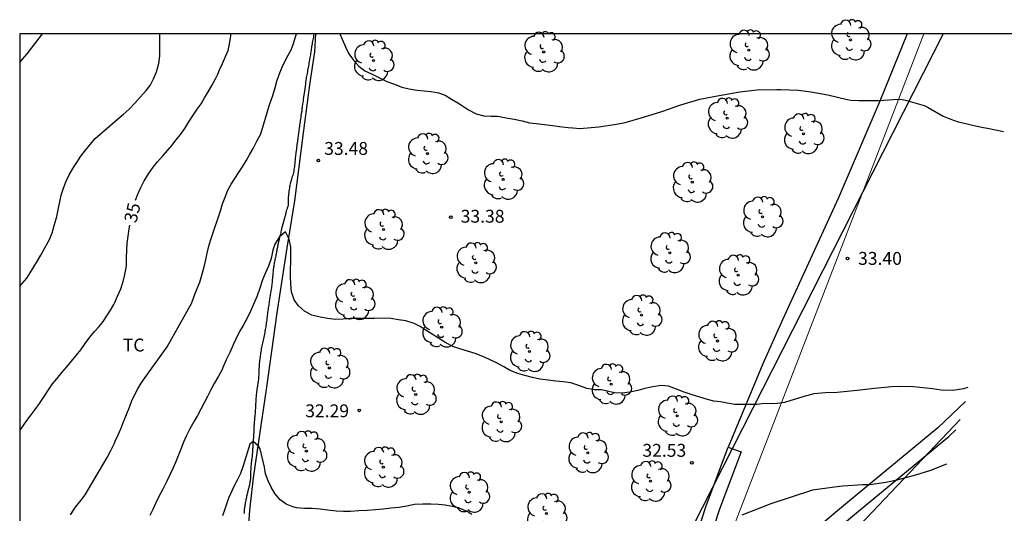
# Model space of a CAD drawing. Units: metres. Extents: x 585893 to 586244, y 4793540 to 4793791.
# Drawn here: x 585894 to 585951, y 4793762 to 4793791 of the extents above; entities that cross this region are included whole.
import ezdxf

# ---------------------------------------------------------------- set-up
doc = ezdxf.new("R2010")
doc.units = ezdxf.units.M
for name, color, linetype in [('010103', 9, 'LIMITE_MUNICIPAL'), ('010106', 9, 'Continuous'), ('020104', 34, 'Continuous'), ('020204', 9, 'Continuous'), ('020307', 24, 'Continuous'), ('020308', 9, 'Continuous'), ('050103', 4, 'Continuous'), ('070101', 9, 'ALAMBRADA'), ('100107', 3, 'Continuous'), ('100202', 3, 'Continuous'), ('100301', 7, 'Continuous'), ('220104', 9, 'LINEA_ELECTRICA')]:
    doc.layers.add(name, color=color, linetype=linetype)
doc.layers.add('020105', color=24, linetype='Continuous', lineweight=30)
doc.styles.add('ARIAL', font='ARIAL.TTF', dxfattribs={"height": 1})
doc.styles.add('ARIALI', font='ARIALI.TTF', dxfattribs={"height": 1})
doc.styles.get("Standard").update_dxf_attribs({"font": 'txt.shx'})
doc.linetypes.add('ALAMBRADA', pattern='A,1,[203,DONOSTI.shx,S=0.1,R=0,X=0,Y=0],1', length=2)
doc.linetypes.add('LIMITE_MUNICIPAL', pattern='A,0.75,-0.32,0.75,-0.25,[205,DONOSTI.shx,S=0.375,R=0,X=0,Y=0],-1,0', length=3.07)
doc.linetypes.add('LINEA_ELECTRICA', pattern='A,7.5,-0.3,["E",Standard,S=0.25,R=0,X=-0.1,Y=-0.1],-0.3', length=8.1)

# ---------------------------------------------------------------- blocks, each defined once
blk = doc.blocks.new('ARBOL')
blk.add_circle((0, 0), 0.0587)
for centre, radius, start, end in [((-0.28, 0.855), 0.3, 359.28777, 173.60777), ((0.097, 0.97), 0.21, 23.15651, 160.46651), ((-0.564, 0.381), 0.532, 92.28, 254.58), ((0.438, 0.881), 0.24, 301.57804, 139.32804), ((0.656, 0.288), 0.443, 319.85562, 114.76562), ((-0.091, 0.321), 0.12, 119.14, 310.56), ((0.819, -0.249), 0.383, 235.52754, 62.02753), ((-0.556, -0.339), 0.555, 142.64, 266.54), ((-0.039, -0.384), 0.21, 189.64, 323.88), ((-0.301, -0.676), 0.45, 213.78, 295.32), ((0.299, -0.624), 0.532, 224.67, 0.24)]:
    blk.add_arc(centre, radius, start, end)
blk = doc.blocks.new('COTAPU')
blk.add_circle((0, 0), 0.075)

msp = doc.modelspace()

# ---------------------------------------------------------------- linework, layer by layer
at = {"layer": '010103', "lineweight": 0, "ltscale": 3, "flags": 128}
msp.add_lwpolyline([(585946.732, 4793790.159), (585933.241, 4793755.165)], dxfattribs=at)
at = {"layer": '010106', "flags": 128}
msp.add_lwpolyline([(585894.04, 4793540.168), (586244.03, 4793540.16), (586244.035, 4793790.153), (585894.045, 4793790.161)], close=True, dxfattribs=at)
at = {"layer": '020104', "flags": 128}
for points, elevation in [([(585894.045, 4793788.48), (585894.203, 4793788.673), (585894.471, 4793788.981), (585895.369, 4793790.161)], 37), ([(585894.045, 4793775.439), (585894.449, 4793775.907), (585894.657, 4793776.227), (585894.861, 4793776.579), (585895.071, 4793776.919), (585895.277, 4793777.259), (585895.493, 4793777.631), (585895.707, 4793778.037), (585895.769, 4793778.171), (585895.927, 4793778.561), (585896.077, 4793779.031), (585896.207, 4793779.511), (585896.307, 4793779.995), (585896.375, 4793780.363), (585896.463, 4793780.749), (585896.589, 4793781.149), (585896.747, 4793781.561), (585896.929, 4793781.943), (585897.143, 4793782.295), (585897.371, 4793782.653), (585897.601, 4793783.023), (585897.871, 4793783.377), (585898.165, 4793783.719), (585898.443, 4793784.051), (585899.713, 4793785.165), (585900.069, 4793785.447), (585900.415, 4793785.761), (585900.747, 4793786.113), (585901.079, 4793786.475), (585901.405, 4793786.849), (585901.635, 4793787.15), (585901.845, 4793787.532), (585902.013, 4793787.934), (585902.151, 4793788.414), (585902.205, 4793788.866), (585902.207, 4793789.128), (585902.207, 4793789.534), (585902.207, 4793789.948), (585902.209, 4793790.16)], 36), ([(585896.998, 4793762.113), (585897.218, 4793762.449), (585897.296, 4793762.555), (585897.374, 4793762.661), (585897.616, 4793762.975), (585897.86, 4793763.273), (585899.146, 4793765.451), (585899.332, 4793765.819), (585899.504, 4793766.181), (585899.558, 4793766.297), (585899.612, 4793766.413), (585899.772, 4793766.771), (585899.926, 4793767.135), (585900.096, 4793767.527), (585900.27, 4793767.957), (585900.434, 4793768.393), (585900.584, 4793768.781), (585900.922, 4793769.465), (585901.126, 4793769.797), (585901.358, 4793770.127), (585902.38, 4793771.561), (585902.632, 4793771.901), (585904.064, 4793774.469), (585904.222, 4793774.919), (585904.384, 4793775.309), (585904.534, 4793775.685), (585904.658, 4793776.087), (585904.77, 4793776.487), (585904.864, 4793776.905), (585904.966, 4793777.371), (585905.092, 4793777.851), (585905.222, 4793778.275), (585905.736, 4793779.837), (585905.868, 4793780.235), (585906.014, 4793780.641), (585906.18, 4793781.037), (585906.362, 4793781.391), (585906.572, 4793781.717), (585906.796, 4793782.057), (585907.022, 4793782.403), (585907.23, 4793782.741), (585907.442, 4793783.092), (585907.656, 4793783.474), (585907.868, 4793783.904), (585908.086, 4793784.32), (585908.587, 4793785.958), (585908.737, 4793786.41), (585908.771, 4793786.508), (585908.905, 4793786.95), (585909.031, 4793787.384), (585909.161, 4793787.776), (585909.329, 4793788.2), (585909.503, 4793788.584), (585909.685, 4793788.914), (585909.853, 4793789.214), (585909.985, 4793789.536), (585910.117, 4793789.972), (585910.165, 4793790.16)], 34), ([(585912.706, 4793790.16), (585912.836, 4793789.84), (585913.038, 4793789.396), (585913.232, 4793788.996), (585913.498, 4793788.608), (585913.808, 4793788.262), (585914.148, 4793788.004), (585914.576, 4793787.798), (585915.01, 4793787.58), (585915.438, 4793787.38), (585915.88, 4793787.21), (585916.314, 4793787.05), (585916.746, 4793786.946), (585917.212, 4793786.87), (585917.618, 4793786.822), (585918.03, 4793786.792), (585918.444, 4793786.718), (585918.842, 4793786.57), (585919.21, 4793786.35), (585919.566, 4793786.134), (585919.838, 4793785.96), (585920.202, 4793785.73), (585920.636, 4793785.494), (585921.09, 4793785.38), (585921.516, 4793785.354), (585921.91, 4793785.348), (585922.39, 4793785.26), (585922.852, 4793785.188), (585923.318, 4793785.074), (585923.75, 4793784.97), (585924.144, 4793784.926), (585924.634, 4793784.864), (585925.092, 4793784.8), (585925.51, 4793784.744), (585925.998, 4793784.7), (585926.274, 4793784.676), (585926.68, 4793784.638), (585927.791, 4793784.725), (585928.832, 4793784.895), (585929.328, 4793784.976), (585930.388, 4793785.293), (585931.462, 4793785.625), (585932.578, 4793786.012), (585933.673, 4793786.337), (585934.804, 4793786.557), (585936.019, 4793786.77), (585937.025, 4793786.884), (585938.172, 4793786.901), (585938.374, 4793786.91), (585939.424, 4793786.864), (585940.145, 4793786.779), (585941.133, 4793786.592), (585942.275, 4793786.316), (585942.486, 4793786.282), (585942.94, 4793786.266), (585944.115, 4793786.262), (585945.254, 4793786.342), (585945.47, 4793786.33), (585945.674, 4793786.29), (585946.761, 4793785.971), (585946.985, 4793785.861), (585947.857, 4793785.351), (585948.25, 4793785.194), (585948.685, 4793785.044), (585949.737, 4793784.781), (585950.22, 4793784.701), (585950.437, 4793784.647), (585951.383, 4793784.46)], 34), ([(585949.3, 4793769.534), (585949.049, 4793769.469), (585948.427, 4793769.366), (585947.742, 4793769.388), (585947.244, 4793769.453), (585946.131, 4793769.583), (585945.355, 4793769.604), (585944.858, 4793769.572), (585943.852, 4793769.472), (585942.853, 4793769.372), (585941.679, 4793769.249), (585941.008, 4793769.222), (585940.33, 4793769.174), (585939.681, 4793769.001), (585938.614, 4793768.67), (585938.209, 4793768.596), (585937.895, 4793768.594), (585937.447, 4793768.596), (585936.999, 4793768.544), (585936.527, 4793768.542), (585936.055, 4793768.544), (585935.715, 4793768.55), (585935.277, 4793768.624), (585934.891, 4793768.694), (585934.501, 4793768.74), (585934.131, 4793768.836), (585933.689, 4793768.974), (585933.237, 4793769.118), (585932.769, 4793769.262), (585932.315, 4793769.434), (585931.857, 4793769.606), (585931.426, 4793769.646), (585930.94, 4793769.582), (585930.478, 4793769.476), (585930.06, 4793769.358), (585929.604, 4793769.262), (585929.16, 4793769.21), (585928.71, 4793769.23), (585928.38, 4793769.298), (585927.956, 4793769.394), (585927.544, 4793769.4), (585927.102, 4793769.488), (585926.634, 4793769.658), (585926.158, 4793769.806), (585925.72, 4793769.866), (585925.284, 4793769.912), (585924.832, 4793769.964), (585924.35, 4793770.03), (585923.928, 4793770.128), (585923.484, 4793770.239), (585923.082, 4793770.349), (585922.622, 4793770.531), (585922.25, 4793770.741), (585921.872, 4793770.949), (585921.428, 4793771.169), (585921.042, 4793771.341), (585920.594, 4793771.515), (585920.144, 4793771.657), (585919.696, 4793771.783), (585919.284, 4793771.931), (585918.868, 4793772.139), (585918.45, 4793772.411), (585918.088, 4793772.649), (585917.738, 4793772.867), (585917.386, 4793773.099), (585917.022, 4793773.273), (585916.554, 4793773.415), (585916.112, 4793773.485), (585915.666, 4793773.551), (585915.186, 4793773.575), (585914.718, 4793773.567), (585914.254, 4793773.561), (585913.79, 4793773.561), (585913.324, 4793773.557), (585912.89, 4793773.521), (585912.426, 4793773.503), (585911.994, 4793773.555), (585911.552, 4793773.637), (585911.144, 4793773.727), (585911.066, 4793773.747), (585910.634, 4793773.991), (585910.286, 4793774.297), (585910.036, 4793774.653), (585909.884, 4793775.117), (585909.834, 4793775.565), (585909.832, 4793776.027), (585909.832, 4793776.451), (585909.846, 4793776.845), (585909.846, 4793777.235), (585909.844, 4793777.709), (585909.75, 4793778.193), (585909.526, 4793778.621), (585909.178, 4793778.317), (585908.918, 4793777.895), (585908.79, 4793777.541), (585908.696, 4793777.051), (585908.542, 4793776.619), (585908.34, 4793776.181), (585908.184, 4793775.807), (585908.032, 4793775.333), (585907.876, 4793774.889), (585907.694, 4793774.437), (585907.496, 4793773.983), (585907.294, 4793773.573), (585907.056, 4793773.161), (585906.85, 4793772.803), (585906.632, 4793772.363), (585906.48, 4793772.019), (585906.28, 4793771.585), (585906.08, 4793771.153), (585905.884, 4793770.709), (585905.844, 4793770.589), (585905.626, 4793770.201), (585905.376, 4793769.779), (585905.182, 4793769.405), (585904.988, 4793769.015), (585904.792, 4793768.635), (585904.602, 4793768.271), (585904.402, 4793767.909), (585904.206, 4793767.569), (585903.964, 4793767.133), (585903.736, 4793766.697), (585903.58, 4793766.347), (585903.428, 4793765.951), (585903.276, 4793765.553), (585903.128, 4793765.173), (585902.972, 4793764.815), (585902.806, 4793764.481), (585902.596, 4793764.049), (585902.38, 4793763.605), (585902.156, 4793763.185), (585901.974, 4793762.811), (585901.792, 4793762.429), (585901.616, 4793762.073)], 33), ([(585920.392, 4793762.135), (585920.112, 4793762.315), (585919.654, 4793762.499), (585919.244, 4793762.601), (585918.844, 4793762.671), (585918.446, 4793762.727), (585917.998, 4793762.739), (585917.538, 4793762.739), (585917.056, 4793762.713), (585916.596, 4793762.629), (585916.146, 4793762.553), (585915.676, 4793762.497), (585915.248, 4793762.455), (585914.782, 4793762.413), (585914.298, 4793762.371), (585913.81, 4793762.343), (585913.326, 4793762.313), (585912.904, 4793762.309), (585912.48, 4793762.331), (585911.996, 4793762.397), (585911.546, 4793762.453), (585911.084, 4793762.479), (585910.634, 4793762.483), (585910.18, 4793762.533), (585909.966, 4793762.585), (585909.562, 4793762.731), (585909.222, 4793762.987), (585908.908, 4793763.363), (585908.694, 4793763.721), (585908.526, 4793764.103), (585908.366, 4793764.503), (585908.3, 4793764.895), (585908.049, 4793765.956), (585907.957, 4793766.11), (585907.642, 4793766.398), (585907.46, 4793766.236), (585907.067, 4793764.974), (585906.91, 4793764.521), (585906.694, 4793764.105), (585906.626, 4793763.965), (585906.416, 4793763.553), (585906.236, 4793763.135), (585906.13, 4793762.855), (585905.99, 4793762.445), (585905.858, 4793762.061)], 32), ([(585948.055, 4793765.072), (585947.128, 4793764.707), (585946.256, 4793764.434), (585945.153, 4793764.137), (585944.721, 4793764.036), (585944.518, 4793763.999), (585943.61, 4793763.865), (585943.163, 4793763.868), (585942.023, 4793763.781), (585941.814, 4793763.772), (585940.682, 4793763.608), (585940.249, 4793763.548), (585937.824, 4793762.765), (585936.137, 4793762.097)], 32)]:
    msp.add_lwpolyline(points, dxfattribs=dict(at, elevation=elevation))
at = {"layer": '020105', "elevation": 35, "flags": 128}
for points in [[(585900.796, 4793780.459), (585900.925, 4793780.813), (585901.093, 4793781.193), (585901.297, 4793781.581), (585901.551, 4793781.997), (585901.819, 4793782.383), (585902.071, 4793782.699), (585902.401, 4793783.067), (585902.653, 4793783.359), (585902.915, 4793783.653), (585903.169, 4793783.969), (585903.421, 4793784.285), (585903.669, 4793784.629), (585903.907, 4793785.021), (585904.143, 4793785.41), (585904.381, 4793785.758), (585904.609, 4793786.078), (585904.819, 4793786.416), (585905.015, 4793786.766), (585905.217, 4793787.104), (585905.459, 4793787.534), (585905.589, 4793787.802), (585905.693, 4793788.046), (585905.855, 4793788.432), (585906.037, 4793788.834), (585906.185, 4793789.188), (585906.275, 4793789.556), (585906.343, 4793790.03), (585906.353, 4793790.16)], [(585894.045, 4793767.022), (585894.237, 4793767.301), (585894.463, 4793767.615), (585894.699, 4793767.937), (585894.945, 4793768.257), (585895.201, 4793768.613), (585895.457, 4793769.021), (585895.711, 4793769.409), (585895.953, 4793769.747), (585896.213, 4793770.049), (585896.523, 4793770.431), (585896.779, 4793770.749), (585897.065, 4793771.075), (585897.335, 4793771.399), (585897.601, 4793771.733), (585897.865, 4793772.103), (585898.137, 4793772.473), (585898.409, 4793772.797), (585898.665, 4793773.087), (585898.899, 4793773.393), (585899.121, 4793773.723), (585899.331, 4793774.051), (585899.517, 4793774.379), (585899.575, 4793774.491), (585899.749, 4793774.863), (585899.927, 4793775.295), (585900.067, 4793775.725), (585900.175, 4793776.125), (585900.257, 4793776.601), (585900.271, 4793777.085), (585900.275, 4793777.561), (585900.305, 4793777.941), (585900.355, 4793778.353), (585900.419, 4793778.793), (585900.457, 4793779.005)]]:
    msp.add_lwpolyline(points, dxfattribs=at)
at = {"layer": '050103'}
msp.add_polyline3d([(585911.191, 4793790.16, 33.657), (585911.187, 4793790.14, 33.657), (585911.173, 4793790.052, 33.657), (585911.157, 4793789.964, 33.657), (585911.141, 4793789.88, 33.657), (585911.125, 4793789.796, 33.659), (585911.109, 4793789.716, 33.659), (585911.095, 4793789.636, 33.657), (585911.081, 4793789.558, 33.657), (585911.067, 4793789.482, 33.657), (585911.055, 4793789.406, 33.657), (585911.043, 4793789.332, 33.657), (585911.031, 4793789.256, 33.657), (585911.019, 4793789.178, 33.657), (585911.005, 4793789.098, 33.657), (585910.993, 4793789.016, 33.657), (585910.981, 4793788.936, 33.657), (585910.967, 4793788.856, 33.657), (585910.953, 4793788.778, 33.657), (585910.939, 4793788.698, 33.657), (585910.925, 4793788.616, 33.657), (585910.91, 4793788.534, 33.657), (585910.896, 4793788.45, 33.657), (585910.882, 4793788.366, 33.657), (585910.868, 4793788.28, 33.657), (585910.854, 4793788.194, 33.657), (585910.838, 4793788.108, 33.657), (585910.822, 4793788.022, 33.655), (585910.806, 4793787.932, 33.653), (585910.79, 4793787.846, 33.649), (585910.774, 4793787.764, 33.641), (585910.758, 4793787.684, 33.633), (585910.744, 4793787.604, 33.621), (585910.73, 4793787.522, 33.609), (585910.718, 4793787.444, 33.599), (585910.702, 4793787.33, 33.589), (585910.688, 4793787.222, 33.579), (585910.668, 4793787.082, 33.569), (585910.65, 4793786.948, 33.559), (585910.634, 4793786.818, 33.549), (585910.59, 4793786.478, 33.527), (585910.568, 4793786.318, 33.519), (585910.554, 4793786.234, 33.515), (585910.532, 4793786.07, 33.513), (585910.512, 4793785.918, 33.513), (585910.492, 4793785.778, 33.511), (585910.474, 4793785.648, 33.507), (585910.452, 4793785.508, 33.501), (585910.432, 4793785.374, 33.495), (585910.418, 4793785.282, 33.487), (585910.404, 4793785.19, 33.477), (585910.392, 4793785.104, 33.469), (585910.38, 4793785.016, 33.459), (585910.368, 4793784.934, 33.451), (585910.356, 4793784.85, 33.445), (585910.342, 4793784.764, 33.443), (585910.33, 4793784.678, 33.443), (585910.308, 4793784.516, 33.443), (585910.29, 4793784.364, 33.445), (585910.274, 4793784.234, 33.447), (585910.25, 4793784.068, 33.447), (585910.224, 4793783.894, 33.441), (585910.21, 4793783.806, 33.439), (585910.198, 4793783.71, 33.437), (585910.186, 4793783.616, 33.435), (585910.176, 4793783.52, 33.431), (585910.164, 4793783.426, 33.427), (585910.154, 4793783.332, 33.421), (585910.142, 4793783.24, 33.411), (585910.13, 4793783.152, 33.401), (585910.12, 4793783.076, 33.389), (585910.11, 4793783.002, 33.377), (585910.102, 4793782.93, 33.367), (585910.096, 4793782.86, 33.361), (585910.09, 4793782.79, 33.353), (585910.084, 4793782.716, 33.347), (585910.078, 4793782.644, 33.343), (585910.07, 4793782.568, 33.337), (585910.06, 4793782.488, 33.331), (585910.052, 4793782.408, 33.325), (585910.04, 4793782.324, 33.321), (585910.026, 4793782.24, 33.315), (585910.01, 4793782.156, 33.307), (585909.992, 4793782.072, 33.299), (585909.972, 4793781.988, 33.297), (585909.95, 4793781.908, 33.295), (585909.928, 4793781.83, 33.297), (585909.904, 4793781.752, 33.301), (585909.878, 4793781.672, 33.305), (585909.854, 4793781.588, 33.309), (585909.832, 4793781.504, 33.309), (585909.812, 4793781.416, 33.307), (585909.792, 4793781.328, 33.303), (585909.774, 4793781.24, 33.297), (585909.758, 4793781.156, 33.293), (585909.744, 4793781.072, 33.289), (585909.73, 4793780.986, 33.287), (585909.718, 4793780.9, 33.287), (585909.708, 4793780.813, 33.289), (585909.698, 4793780.723, 33.291), (585909.694, 4793780.631, 33.295), (585909.692, 4793780.543, 33.299), (585909.692, 4793780.461, 33.299), (585909.692, 4793780.397, 33.299), (585909.692, 4793780.355, 33.297), (585909.692, 4793780.333, 33.295), (585909.692, 4793780.307, 33.289), (585909.692, 4793780.269, 33.289), (585909.692, 4793780.247, 33.289), (585909.692, 4793780.221, 33.291), (585909.69, 4793780.191, 33.291), (585909.686, 4793780.159, 33.291), (585909.678, 4793780.121, 33.291), (585909.666, 4793780.083, 33.291), (585909.652, 4793780.041, 33.291), (585909.636, 4793779.999, 33.293), (585909.62, 4793779.959, 33.295), (585909.604, 4793779.917, 33.295), (585909.59, 4793779.875, 33.291), (585909.578, 4793779.831, 33.285), (585909.566, 4793779.785, 33.275), (585909.554, 4793779.739, 33.265), (585909.542, 4793779.695, 33.257), (585909.532, 4793779.647, 33.249), (585909.522, 4793779.601, 33.245), (585909.51, 4793779.553, 33.239), (585909.5, 4793779.503, 33.235), (585909.488, 4793779.453, 33.233), (585909.474, 4793779.401, 33.229), (585909.458, 4793779.349, 33.225), (585909.442, 4793779.297, 33.223), (585909.426, 4793779.243, 33.217), (585909.41, 4793779.191, 33.207), (585909.394, 4793779.137, 33.193), (585909.38, 4793779.081, 33.179), (585909.366, 4793779.027, 33.165), (585909.352, 4793778.975, 33.153), (585909.336, 4793778.919, 33.145), (585909.322, 4793778.861, 33.139), (585909.308, 4793778.803, 33.131), (585909.294, 4793778.743, 33.125), (585909.278, 4793778.681, 33.119), (585909.264, 4793778.617, 33.113), (585909.25, 4793778.553, 33.109), (585909.234, 4793778.485, 33.103), (585909.216, 4793778.419, 33.099), (585909.2, 4793778.353, 33.093), (585909.184, 4793778.289, 33.087), (585909.168, 4793778.227, 33.079), (585909.154, 4793778.167, 33.069), (585909.14, 4793778.111, 33.059), (585909.126, 4793778.053, 33.051), (585909.114, 4793777.997, 33.043), (585909.102, 4793777.939, 33.041), (585909.09, 4793777.881, 33.039), (585909.08, 4793777.823, 33.037), (585909.07, 4793777.763, 33.033), (585909.058, 4793777.701, 33.025), (585909.048, 4793777.641, 33.013), (585909.036, 4793777.583, 33.001), (585909.026, 4793777.523, 32.989), (585909.014, 4793777.461, 32.979), (585909.002, 4793777.401, 32.971), (585908.99, 4793777.337, 32.963), (585908.976, 4793777.273, 32.953), (585908.96, 4793777.207, 32.945), (585908.946, 4793777.141, 32.937), (585908.932, 4793777.073, 32.931), (585908.918, 4793777.005, 32.927), (585908.904, 4793776.937, 32.925), (585908.892, 4793776.871, 32.925), (585908.88, 4793776.807, 32.925), (585908.868, 4793776.743, 32.925), (585908.858, 4793776.677, 32.925), (585908.848, 4793776.613, 32.921), (585908.84, 4793776.547, 32.915), (585908.83, 4793776.481, 32.905), (585908.822, 4793776.411, 32.891), (585908.814, 4793776.343, 32.879), (585908.806, 4793776.273, 32.867), (585908.798, 4793776.203, 32.861), (585908.79, 4793776.129, 32.853), (585908.784, 4793776.055, 32.847), (585908.778, 4793775.979, 32.843), (585908.77, 4793775.901, 32.837), (585908.764, 4793775.823, 32.831), (585908.756, 4793775.745, 32.827), (585908.748, 4793775.667, 32.821), (585908.738, 4793775.587, 32.815), (585908.728, 4793775.507, 32.809), (585908.718, 4793775.425, 32.805), (585908.706, 4793775.349, 32.801), (585908.694, 4793775.273, 32.795), (585908.682, 4793775.197, 32.789), (585908.67, 4793775.121, 32.781), (585908.656, 4793775.043, 32.773), (585908.642, 4793774.965, 32.767), (585908.63, 4793774.887, 32.761), (585908.616, 4793774.807, 32.757), (585908.602, 4793774.731, 32.751), (585908.592, 4793774.655, 32.749), (585908.58, 4793774.577, 32.745), (585908.57, 4793774.501, 32.743), (585908.562, 4793774.421, 32.739), (585908.552, 4793774.343, 32.737), (585908.54, 4793774.261, 32.729), (585908.528, 4793774.181, 32.719), (585908.516, 4793774.097, 32.709), (585908.504, 4793774.015, 32.697), (585908.492, 4793773.927, 32.687), (585908.482, 4793773.839, 32.679), (585908.47, 4793773.745, 32.669), (585908.462, 4793773.669, 32.663), (585908.452, 4793773.595, 32.657), (585908.442, 4793773.525, 32.651), (585908.434, 4793773.459, 32.645), (585908.422, 4793773.387, 32.637), (585908.414, 4793773.313, 32.633), (585908.402, 4793773.239, 32.627), (585908.39, 4793773.159, 32.621), (585908.378, 4793773.079, 32.617), (585908.364, 4793772.995, 32.615), (585908.348, 4793772.915, 32.615), (585908.334, 4793772.829, 32.615), (585908.318, 4793772.743, 32.615), (585908.302, 4793772.655, 32.615), (585908.286, 4793772.563, 32.613), (585908.27, 4793772.473, 32.609), (585908.252, 4793772.381, 32.603), (585908.234, 4793772.297, 32.593), (585908.214, 4793772.213, 32.579), (585908.192, 4793772.131, 32.563), (585908.172, 4793772.051, 32.547), (585908.152, 4793771.971, 32.533), (585908.134, 4793771.887, 32.523), (585908.118, 4793771.801, 32.513), (585908.104, 4793771.717, 32.503), (585908.092, 4793771.631, 32.495), (585908.08, 4793771.547, 32.485), (585908.068, 4793771.461, 32.477), (585908.058, 4793771.375, 32.467), (585908.048, 4793771.289, 32.461), (585908.036, 4793771.203, 32.453), (585908.024, 4793771.115, 32.445), (585908.014, 4793771.025, 32.435), (585908.004, 4793770.935, 32.427), (585907.994, 4793770.843, 32.421), (585907.988, 4793770.749, 32.417), (585907.982, 4793770.655, 32.413), (585907.978, 4793770.567, 32.411), (585907.976, 4793770.485, 32.407), (585907.972, 4793770.409, 32.405), (585907.972, 4793770.337, 32.401), (585907.97, 4793770.269, 32.397), (585907.966, 4793770.201, 32.395), (585907.962, 4793770.131, 32.389), (585907.958, 4793770.063, 32.383), (585907.95, 4793769.997, 32.377), (585907.942, 4793769.933, 32.369), (585907.934, 4793769.871, 32.361), (585907.924, 4793769.807, 32.351), (585907.914, 4793769.743, 32.337), (585907.902, 4793769.675, 32.325), (585907.892, 4793769.605, 32.313), (585907.88, 4793769.531, 32.305), (585907.87, 4793769.453, 32.297), (585907.86, 4793769.373, 32.289), (585907.85, 4793769.293, 32.283), (585907.84, 4793769.215, 32.277), (585907.83, 4793769.139, 32.271), (585907.822, 4793769.065, 32.265), (585907.814, 4793768.991, 32.261), (585907.808, 4793768.917, 32.255), (585907.802, 4793768.841, 32.249), (585907.798, 4793768.765, 32.243), (585907.794, 4793768.687, 32.237), (585907.79, 4793768.611, 32.233), (585907.786, 4793768.537, 32.231), (585907.784, 4793768.463, 32.231), (585907.78, 4793768.387, 32.233), (585907.778, 4793768.311, 32.233), (585907.772, 4793768.235, 32.229), (585907.768, 4793768.161, 32.221), (585907.762, 4793768.085, 32.209), (585907.754, 4793768.009, 32.197), (585907.746, 4793767.933, 32.185), (585907.738, 4793767.857, 32.177), (585907.732, 4793767.783, 32.171), (585907.724, 4793767.705, 32.165), (585907.718, 4793767.627, 32.159), (585907.71, 4793767.545, 32.153), (585907.704, 4793767.465, 32.147), (585907.698, 4793767.387, 32.143), (585907.692, 4793767.317, 32.135), (585907.686, 4793767.251, 32.125), (585907.684, 4793767.193, 32.113), (585907.682, 4793767.141, 32.097), (585907.68, 4793767.091, 32.083), (585907.68, 4793767.045, 32.069), (585907.68, 4793766.999, 32.063), (585907.68, 4793766.955, 32.057), (585907.68, 4793766.911, 32.053), (585907.678, 4793766.869, 32.049), (585907.676, 4793766.829, 32.045), (585907.674, 4793766.789, 32.041), (585907.672, 4793766.749, 32.037), (585907.668, 4793766.705, 32.035), (585907.664, 4793766.659, 32.033), (585907.662, 4793766.613, 32.027), (585907.658, 4793766.565, 32.023), (585907.654, 4793766.519, 32.019), (585907.65, 4793766.471, 32.015), (585907.644, 4793766.421, 32.009), (585907.64, 4793766.369, 31.999), (585907.636, 4793766.315, 31.987), (585907.632, 4793766.261, 31.973), (585907.628, 4793766.205, 31.961), (585907.624, 4793766.147, 31.953), (585907.62, 4793766.089, 31.943), (585907.618, 4793766.029, 31.935), (585907.614, 4793765.967, 31.929), (585907.608, 4793765.871, 31.919), (585907.602, 4793765.761, 31.903), (585907.594, 4793765.641, 31.889), (585907.584, 4793765.543, 31.887), (585907.57, 4793765.415, 31.889), (585907.562, 4793765.355, 31.893), (585907.554, 4793765.295, 31.897), (585907.544, 4793765.231, 31.897), (585907.536, 4793765.173, 31.895), (585907.528, 4793765.109, 31.891), (585907.522, 4793765.043, 31.887), (585907.516, 4793764.981, 31.885), (585907.51, 4793764.915, 31.885), (585907.506, 4793764.851, 31.885), (585907.504, 4793764.785, 31.885), (585907.502, 4793764.729, 31.887), (585907.5, 4793764.679, 31.887), (585907.5, 4793764.637, 31.887), (585907.5, 4793764.607, 31.887), (585907.5, 4793764.575, 31.887), (585907.5, 4793764.547, 31.885), (585907.5, 4793764.517, 31.883), (585907.5, 4793764.479, 31.885), (585907.5, 4793764.453, 31.885), (585907.5, 4793764.421, 31.885), (585907.5, 4793764.383, 31.887), (585907.498, 4793764.341, 31.887), (585907.494, 4793764.293, 31.891), (585907.488, 4793764.245, 31.891), (585907.482, 4793764.195, 31.889), (585907.474, 4793764.147, 31.883), (585907.466, 4793764.099, 31.875), (585907.46, 4793764.049, 31.865), (585907.452, 4793763.999, 31.851), (585907.444, 4793763.949, 31.841), (585907.434, 4793763.899, 31.831), (585907.426, 4793763.849, 31.825), (585907.414, 4793763.797, 31.817), (585907.404, 4793763.747, 31.809), (585907.392, 4793763.697, 31.803), (585907.378, 4793763.647, 31.797), (585907.364, 4793763.599, 31.791), (585907.35, 4793763.547, 31.785), (585907.336, 4793763.495, 31.783), (585907.322, 4793763.441, 31.779), (585907.31, 4793763.385, 31.777), (585907.296, 4793763.327, 31.777), (585907.282, 4793763.267, 31.775), (585907.268, 4793763.207, 31.775), (585907.254, 4793763.141, 31.775), (585907.238, 4793763.077, 31.775), (585907.224, 4793763.011, 31.775), (585907.21, 4793762.943, 31.775), (585907.198, 4793762.875, 31.773), (585907.186, 4793762.809, 31.771), (585907.174, 4793762.745, 31.771), (585907.164, 4793762.685, 31.771), (585907.154, 4793762.627, 31.771), (585907.146, 4793762.571, 31.771), (585907.138, 4793762.523, 31.771), (585907.134, 4793762.481, 31.771), (585907.13, 4793762.445, 31.771), (585907.128, 4793762.413, 31.771), (585907.128, 4793762.387, 31.771), (585907.128, 4793762.351, 31.771), (585907.128, 4793762.319, 31.771), (585907.128, 4793762.289, 31.771), (585907.128, 4793762.247, 31.771), (585907.128, 4793762.223, 31.771), (585907.128, 4793762.199, 31.771)], dxfattribs=at)
at = {"layer": '070101'}
for points in [[(585911.286, 4793790.16, 34.811), (585911.22, 4793789.111, 34.788), (585910.927, 4793787.181, 34.502), (585910.537, 4793784.219, 34.09), (585910.057, 4793780.418, 33.808), (585909.603, 4793777.67, 33.628), (585909.025, 4793773.896, 33.222), (585908.401, 4793769.414, 32.738), (585908.097, 4793767.314, 32.666), (585907.641, 4793764.268, 32.39), (585907.425, 4793762.382, 32.084), (585907.289, 4793760.438, 31.94), (585907.113, 4793758.428, 31.85), (585906.775, 4793755.908, 31.834), (585906.467, 4793753.364, 31.76), (585906.233, 4793750.594, 31.582), (585905.784, 4793747.036, 31.136)], [(585945.764, 4793790.159, 34.494), (585944.162, 4793786.226, 34.368), (585941.736, 4793780.546, 34.227), (585938.491, 4793773.474, 34.019), (585937.353, 4793770.916, 33.675), (585935.334, 4793766.063, 33.455)]]:
    msp.add_polyline3d(points, dxfattribs=at)
at = {"layer": '100107'}
for points in [[(585949.169, 4793768.725, 33.069), (585947.546, 4793767.187, 33.057), (585942.284, 4793762.839, 32.625), (585938.757, 4793759.891, 32.19), (585934.246, 4793755.973, 31.615), (585933.241, 4793755.165, 31.468)], [(585932.617, 4793753.637, 31.304), (585934.747, 4793755.349, 31.615), (585939.254, 4793759.263, 32.189), (585942.81, 4793762.236, 32.628), (585948.194, 4793766.687, 33.071), (585948.603, 4793767.075, 33.074)], [(585931.31, 4793753.633, 31.218), (585931.419, 4793754.121, 31.275), (585931.529, 4793754.61, 31.331), (585932.189, 4793757.219, 32.187), (585933.111, 4793759.785, 32.743), (585934.074, 4793762.708, 33.271), (585935.334, 4793766.063, 33.801)], [(585935.334, 4793766.063, 33.801), (585935.709, 4793765.922, 33.801), (585936.083, 4793765.782, 33.801), (585934.829, 4793762.442, 33.271), (585933.867, 4793759.525, 32.743), (585932.955, 4793756.985, 32.187), (585932.305, 4793754.414, 31.331)]]:
    msp.add_polyline3d(points, dxfattribs=at)
at = {"layer": '220104'}
for points in [[(585947.862, 4793790.159, 33.894), (585922.119, 4793739.516, 28.344), (585912.355, 4793710.621, 27.4)], [(585900.962, 4793709.022, 27.21), (585912.743, 4793727.698, 28.127), (585922.119, 4793739.516, 28.344), (585948.851, 4793767.677, 32.613)]]:
    msp.add_polyline3d(points, dxfattribs=at)

# ---------------------------------------------------------------- block references
at = {"layer": '020204', "rotation": 359.9987685839998}
for p in [(585911.446, 4793782.77, 33.484), (585919.166, 4793779.462, 33.384), (585942.292, 4793777.054, 33.395), (585913.83, 4793768.203, 32.288), (585933.215, 4793765.146, 32.53)]:
    msp.add_blockref('COTAPU', p, dxfattribs=at)
at = {"layer": '100202', "rotation": 359.9987685839998}
for p in [(585942.455, 4793789.795, 34.448), (585924.578, 4793789.094, 35.672), (585936.537, 4793789.203, 34.668), (585914.662, 4793788.594, 34.948), (585935.278, 4793785.234, 34.321), (585939.72, 4793784.329, 33.78), (585917.802, 4793783.17, 34.92), (585922.222, 4793781.67, 34.912), (585933.241, 4793781.502, 34.012), (585937.33, 4793779.482, 33.727), (585915.25, 4793778.748, 34.776), (585931.928, 4793777.392, 33.663), (585920.63, 4793776.804, 34.662), (585935.912, 4793776.091, 33.506), (585913.558, 4793774.665, 34.492), (585930.275, 4793773.747, 33.383), (585918.634, 4793773.057, 34.524), (585934.708, 4793772.248, 33.547), (585923.748, 4793771.634, 34.594), (585912.088, 4793770.675, 34.332), (585928.508, 4793769.73, 34.33), (585917.118, 4793769.131, 34.178), (585932.363, 4793767.88, 34.086), (585922.094, 4793767.537, 34.148), (585910.748, 4793765.821, 33.844), (585927.152, 4793765.733, 34.19), (585915.234, 4793764.889, 33.6), (585930.803, 4793764.075, 33.944), (585920.23, 4793763.429, 33.75), (585924.748, 4793762.189, 33.502)]:
    msp.add_blockref('ARBOL', p, dxfattribs=at)

# ---------------------------------------------------------------- texts
at = {"layer": '020307', "style": 'ARIALI'}
msp.add_text('35', height=0.75, rotation=76.70477, dxfattribs=at).set_placement((585900.836, 4793779.093, 34.999))
at = {"layer": '020308', "style": 'ARIAL'}
for s, p in [('33.48', (585911.787, 4793783.097, 33.483)), ('33.38', (585919.741, 4793779.145, 33.383)), ('33.40', (585942.902, 4793776.688, 33.394)), ('32.29', (585910.681, 4793767.804, 32.287)), ('32.53', (585930.33, 4793765.5, 32.529))]:
    msp.add_text(s, height=0.75, rotation=359.99877, dxfattribs=at).set_placement(p)
at = {"layer": '100301', "style": 'ARIAL'}
msp.add_text('TC', height=0.75, rotation=359.99877, dxfattribs=at).set_placement((585900.048, 4793771.638))

doc.saveas('drawing.dxf')
